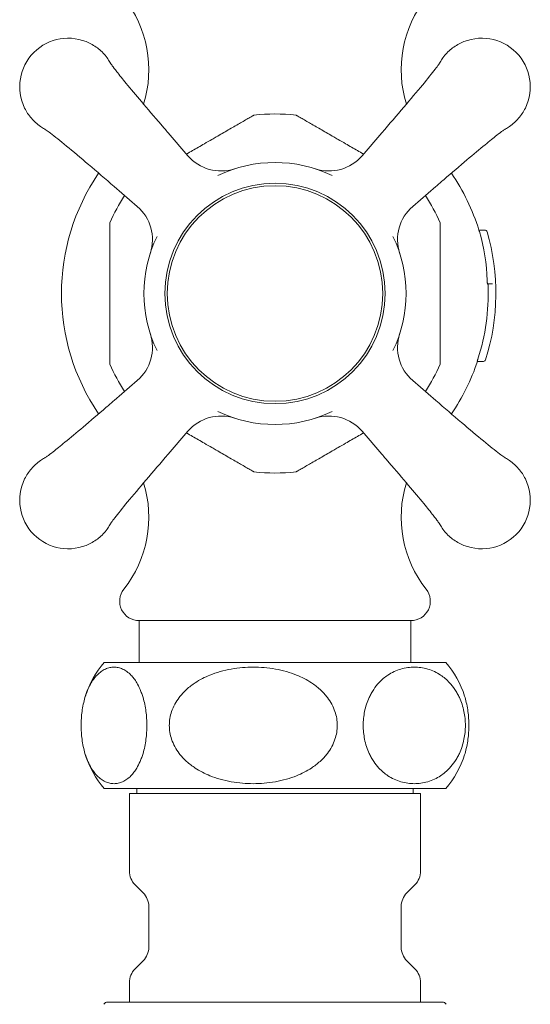
# Model space of a CAD drawing. Extents: x 495 to 1545, y -213 to 658.
# Drawn here: x 1178 to 1231, y 135 to 236 of the extents above; entities that cross this region are included whole.
import ezdxf

# ---------------------------------------------------------------- set-up
doc = ezdxf.new("R2010")
doc.units = 0
doc.layers.add('_COMPONENT', color=30, linetype='CONTINUOUS', lineweight=15)
doc.layers.add('_DETAIL', color=7, linetype='CONTINUOUS', lineweight=5)

msp = doc.modelspace()

# ---------------------------------------------------------------- linework, layer by layer
at = {"layer": '_COMPONENT'}
for p, q in [((1195.488143817456, 222.1851719276689), (1193.439931060607, 224.5639184620288)), ((1213.418210657925, 222.1851719276688), (1215.466423414774, 224.5639184620287)), ((1190.26800548286, 216.9650335930725), (1187.8892589485, 219.0132463499216)), ((1218.638348992522, 216.9650335930723), (1221.017095526882, 219.0132463499215)), ((1225.459237317609, 214.537999860728), (1226.056673712222, 214.537999860728)), ((1226.349084044209, 209.0000001728377), (1226.838847539912, 209.0000001728377)), ((1226.868294904123, 209.0000001728377), (1226.838847539912, 209.0000001728377)), ((1225.28584389369, 201.0000001728377), (1225.893501395688, 201.0000001728377)), ((1225.916809269572, 201.0000001728376), (1225.893501395688, 201.0000001728376)), ((1190.268005482859, 199.0349667526032), (1187.889258948499, 196.986753995754)), ((1218.638348992522, 199.034966752603), (1221.017095526882, 196.9867539957539)), ((1195.488143817456, 193.8148284180066), (1193.439931060607, 191.4360818836468)), ((1213.418210657925, 193.8148284180065), (1215.466423414774, 191.4360818836467)), ((1218.45317723769, 174.2963088913874), (1190.45317723769, 174.2963088913876)), ((1190.45317723769, 170.0000001728378), (1190.45317723769, 174.2963088913876)), ((1218.45317723769, 170.0000001728377), (1218.45317723769, 174.2963088913875)), ((1186.853835160905, 170.0000001728377), (1222.052519314476, 170.0000001728375)), ((1186.853835160905, 157.0000001728377), (1222.052519314475, 157.0000001728376)), ((1189.45317723769, 156.5000001728377), (1219.45317723769, 156.5000001728376)), ((1189.45317723769, 156.5000001728377), (1189.45317723769, 148.4984272975838)), ((1190.20317723769, 156.5000001728377), (1190.20317723769, 157.0000001728377)), ((1218.70317723769, 156.5000001728376), (1218.70317723769, 157.0000001728376)), ((1219.45317723769, 156.5000001728376), (1219.45317723769, 148.4984272975837)), ((1190.867390800063, 146.2557866104645), (1190.038963675317, 147.0842137352107)), ((1218.038963675317, 146.2557866104644), (1218.867390800064, 147.0842137352106)), ((1191.45317723769, 144.8415730480914), (1191.45317723769, 140.6584272975837)), ((1217.45317723769, 144.8415730480913), (1217.45317723769, 140.6584272975836)), ((1190.867390800063, 139.2442137352106), (1190.038963675317, 138.4157866104644)), ((1218.038963675317, 139.2442137352105), (1218.867390800064, 138.4157866104644)), ((1189.45317723769, 137.0015730480912), (1189.45317723769, 135.0000001728374)), ((1219.45317723769, 137.0015730480912), (1219.45317723769, 135.0000001728374)), ((1187.231123900408, 135.0000001728375), (1221.675230574973, 135.0000001728374))]:
    msp.add_line(p, q, dxfattribs=at)
for centre, radius, start, end in [((1179.453177237691, 231.0434374164438), 12.00000000000002, 342.8433657417956, 38.21321070174045), ((1229.453177237691, 231.0434374164436), 12.00000000000002, 141.7867892982595, 197.156606587134), ((1183.151455283739, 229.3017221267895), 4.999999999999912, 63.86381866748069, 206.1361813325275), ((1225.754899191642, 229.3017221267893), 4.999999999999913, 333.8638186674722, 116.1361813325193), ((1204.45317723769, 208.0000001728378), 18.50000000000001, 83.23145650500365, 96.76854349499632), ((1198.898211392094, 225.1214006545227), 4.499999999999906, 220.7300000000034, 287.9754352260952), ((1210.008143083287, 225.1214006545226), 4.499999999999904, 252.0245647739047, 319.2699999999961), ((1204.453177237691, 208.0000001728378), 13.49999999999971, 64.19169184148451, 115.8083081584011), ((1204.45317723769, 208.0000001728378), 22.00000000000004, 145.6994787656661, 214.3005289378899), ((1204.45317723769, 208.0000001728378), 22.00000000000004, 17.28841411102302, 34.30052893788992), ((1204.45317723769, 208.0000001728378), 18.50000000000001, 146.9180470214213, 156.7685434949928), ((1204.45317723769, 208.0000001728378), 18.5, 23.23145650500571, 33.08195297857787), ((1187.331776756006, 213.5549660184344), 4.499999999999905, 342.0245647739091, 49.26999999999679), ((1221.574577719376, 213.5549660184342), 4.499999999999906, 130.7300000000032, 197.9754352260893), ((1226.056673712222, 214.287999860728), 0.2500000000000006, 16.22837546877858, 90), ((1204.45317723769, 208.0000001728378), 22.75000000000005, 342.5423968762768, 16.22837546877703), ((1204.453177237691, 208.0000001728378), 13.49999999999973, 154.1916918416082, 205.8083081585138), ((1204.453177237691, 208.0000001728378), 13.49999999999971, 334.1916918414854, 25.80830815840391), ((1204.45317723769, 208.0000001728378), 21.96445992962275, 342.1025277410336, 1.956806117168951), ((1187.331776756006, 202.4450343272412), 4.499999999999906, 310.7300000000033, 17.9754352260893), ((1221.574577719375, 202.445034327241), 4.499999999999905, 162.0245647739096, 229.2699999999968), ((1204.45317723769, 208.0000001728378), 22.00000000000005, 325.699478765665, 341.4469954649805), ((1225.916809269572, 201.2500001728377), 0.2500000000000004, 270, 342.5423968762753), ((1204.45317723769, 208.0000001728378), 18.5, 203.2314565050057, 213.0819529785778), ((1204.45317723769, 208.0000001728378), 18.50000000000001, 326.9180470214213, 336.7685434949927), ((1204.453177237691, 208.0000001728378), 13.49999999999971, 244.1916918416134, 295.8083081585155), ((1198.898211392094, 190.8785996911528), 4.499999999999904, 72.0245647739047, 139.2699999999961), ((1210.008143083287, 190.8785996911528), 4.499999999999906, 40.73000000000341, 107.9754352260952), ((1183.151455283739, 186.6982782188862), 4.999999999999912, 153.8638186674725, 296.1361813325193), ((1204.45317723769, 208.0000001728378), 18.5, 263.2314565050036, 276.7685434949963), ((1225.754899191642, 186.698278218886), 4.999999999999913, 243.8638186674807, 26.13618133252753), ((1179.45317723769, 184.956562929232), 12.00000000000002, 321.7867892982595, 17.15660658713277), ((1229.45317723769, 184.9565629292318), 12.00000000000002, 162.8433657417956, 218.2132107017405), ((1190.45317723769, 176.2963088913876), 2.000000000000004, 141.7867892982595, 270), ((1218.45317723769, 176.2963088913875), 2.000000000000003, 270, 38.21321070174136), ((1194.45317723769, 163.5000001728376), 9.999999999999996, 139.4583981264939, 162.459140341165), ((1214.45317723769, 163.5000001728376), 9.999999999999984, 17.54085965883351, 40.54160187350613), ((1194.45317723769, 163.5000001728376), 9.999999999999984, 197.5408596588335, 220.5416018735061), ((1214.45317723769, 163.5000001728376), 9.999999999999996, 319.4583981264939, 342.459140341165), ((1191.45317723769, 148.4984272975838), 2.000000000000026, 180, 225.0000000000044), ((1217.45317723769, 148.4984272975837), 2.00000000000002, 314.999999999995, 0), ((1189.45317723769, 144.8415730480914), 2.000000000000026, 0, 45.00000000000436), ((1219.45317723769, 144.8415730480913), 2.00000000000002, 134.9999999999951, 180), ((1189.45317723769, 140.6584272975837), 2.00000000000002, 314.9999999999956, 0), ((1219.45317723769, 140.6584272975836), 2.000000000000026, 180, 225.0000000000044), ((1191.45317723769, 137.0015730480913), 2.00000000000002, 134.9999999999951, 180), ((1217.45317723769, 137.0015730480912), 2.000000000000026, 0, 45.00000000000436), ((1187.231123900408, 134.5000001728375), 0.5000000000000004, 90, 147.5202565591539), ((1221.675230574973, 134.5000001728374), 0.5000000000000007, 32.47974344084609, 90)]:
    msp.add_arc(centre, radius, start, end, dxfattribs=at)
msp.add_ellipse((1204.453177237691, 208.863013871468), major_axis=(-21.86227124773595, 6.627593790199452e-12), ratio=0.9363291775691223, start_param=3.164787728554578, end_param=3.414264834594507, dxfattribs=at)
for points, knots in [([(1187.509473708109, 231.7219032747772), (1187.427255574969, 231.8734536755403), (1187.336738892863, 232.0212623918632), (1187.119255602983, 232.3373863717336), (1186.988652882143, 232.5032359633808), (1186.708461438224, 232.8156350268569), (1186.559324577535, 232.9619108397512), (1186.241760152559, 233.2358826736833), (1186.073704985717, 233.3630569831564), (1185.723299364781, 233.5944820631042), (1185.54097297712, 233.6987196705418), (1185.353986141688, 233.7904700390453)], [30.09262087089643, 30.09262087089643, 30.09262087089643, 30.09262087089643, 30.59881451668267, 30.59881451668267, 31.21405198154235, 31.21405198154235, 31.82928944640204, 31.82928944640204, 32.44452691126173, 32.44452691126173, 33.05976437612143, 33.05976437612143, 33.05976437612143, 33.05976437612143]), ([(1223.552368333693, 233.790470039045), (1223.365829912627, 233.6989396977067), (1223.185358971702, 233.5958362122388), (1222.835782620924, 233.3652911061956), (1222.667423301182, 233.2381725400872), (1222.34820799962, 232.9630761137238), (1222.197373885455, 232.815116050028), (1221.916970385792, 232.5023605865533), (1221.787641002749, 232.3380731735986), (1221.57048142026, 232.0226036840724), (1221.479694564289, 231.87453190785), (1221.397005688349, 231.7221334459441)], [14.1429352021843, 14.1429352021843, 14.1429352021843, 14.1429352021843, 14.75841643549134, 14.75841643549134, 15.37389766879839, 15.37389766879839, 15.98937890210544, 15.98937890210544, 16.60486013541248, 16.60486013541248, 17.11161500595015, 17.11161500595015, 17.11161500595015, 17.11161500595015]), ([(1187.494377597617, 231.7454507660761), (1187.494377597619, 231.7454507660719), (1187.502534501471, 231.7323320364281), (1187.547677033863, 231.6639939557874), (1187.606072115521, 231.5790778121852), (1187.799985444263, 231.3111780655813), (1187.96102473721, 231.0975618756322), (1188.42063851083, 230.5080637063826), (1188.753767193183, 230.0941691866817), (1189.589628979234, 229.0775115284592), (1190.124013193134, 228.4405866643737), (1191.325038482738, 227.0248933793242), (1192.014426025173, 226.2208410361968), (1192.952378397264, 225.1302084885018), (1193.19613690257, 224.8470553122359), (1193.439931060607, 224.5639184620288)], [0.08782022225125698, 0.08782022225125698, 0.08782022225125698, 0.08782022225125698, 0.1427955076700699, 0.1427955076700699, 0.2553997313707704, 0.2553997313707704, 0.4233223769632771, 0.4233223769632771, 0.6587385830451159, 0.6587385830451159, 0.9495915224726021, 0.9495915224726021, 1.272663829277353, 1.272663829277353, 1.384793459084896, 1.384793459084896, 1.384793459084896, 1.384793459084896]), ([(1215.466423414774, 224.5639184620287), (1216.236583933795, 225.4583649297575), (1217.013602043503, 226.3614122600632), (1218.425433701661, 228.0172895984217), (1219.082845258213, 228.7962801586081), (1220.175274848756, 230.1193772818074), (1220.636745131231, 230.6950513293891), (1221.097105320131, 231.2991768968043), (1221.211531335441, 231.4548546228675), (1221.351171651774, 231.6524911379447), (1221.392226943355, 231.7144343578164), (1221.410085233394, 231.7423872174234), (1221.411976877764, 231.7454507660754), (1221.411976877764, 231.7454507660758)], [0, 0, 0, 0, 0.3542242955508598, 0.3542242955508598, 0.696854788327337, 0.696854788327337, 1.023522393548419, 1.023522393548419, 1.163847622548462, 1.163847622548462, 1.268565735952391, 1.268565735952391, 1.295066547435572, 1.295066547435572, 1.295066547435572, 1.295066547435572]), ([(1178.662707371483, 227.0991912688403), (1178.754237712822, 226.9126528477743), (1178.85734119829, 226.7321819068493), (1179.087886304333, 226.3826055560707), (1179.215004870441, 226.2142462363295), (1179.490101296804, 225.8950309347673), (1179.6380613605, 225.7441968206026), (1179.950816823975, 225.4637933209397), (1180.11510423693, 225.3344639378957), (1180.430573726456, 225.1173043554073), (1180.578645502678, 225.0265174994365), (1180.731043964584, 224.9438286234964)], [14.1429352021843, 14.1429352021843, 14.1429352021843, 14.1429352021843, 14.75841643549133, 14.75841643549133, 15.37389766879836, 15.37389766879836, 15.9893789021054, 15.9893789021054, 16.60486013541243, 16.60486013541243, 17.11161500594975, 17.11161500594975, 17.11161500594975, 17.11161500594975]), ([(1197.960943690859, 223.8816165393799), (1198.107157614678, 223.9660331876565), (1198.253516374211, 224.0505334568708), (1198.816440150911, 224.3755376508816), (1199.230576977841, 224.6146396593913), (1200.031592299727, 225.0771060711068), (1200.418552932275, 225.3005178964746), (1200.944375508565, 225.6041017024417), (1201.121763842316, 225.7065169046838), (1201.4611536922, 225.9024637258741), (1201.622956870876, 225.9958808346388), (1201.836077360833, 226.1189260068854), (1201.916006295745, 226.1650729989725), (1202.057799171003, 226.2469371536722), (1202.119407792561, 226.282506907913), (1202.196787047013, 226.3271818413003), (1202.225477683265, 226.3437463878637), (1202.263549288258, 226.3657270392553), (1202.272789567573, 226.3710619170049), (1202.272789567573, 226.3710619170049)], [2.195857930020243, 2.195857930020243, 2.195857930020243, 2.195857930020243, 2.662137604216143, 2.662137604216143, 3.993206406324215, 3.993206406324215, 5.324275208432287, 5.324275208432287, 5.929138005482737, 5.929138005482737, 6.534000802533187, 6.534000802533187, 6.876183017887998, 6.876183017887998, 7.218365233242808, 7.218365233242808, 7.460533072670691, 7.460533072670691, 7.702700912098571, 7.702700912098571, 7.702700912098575, 7.702700912098575]), ([(1206.633564907808, 226.3710619170049), (1206.633564907808, 226.3710619170049), (1206.642805187123, 226.3657270392553), (1206.680876792116, 226.3437463878637), (1206.709567428369, 226.3271818413002), (1206.78694668282, 226.282506907913), (1206.848555304378, 226.2469371536722), (1206.990348179636, 226.1650729989725), (1207.070277114548, 226.1189260068854), (1207.283397604505, 225.9958808346388), (1207.445200783182, 225.9024637258741), (1207.784590633065, 225.7065169046838), (1207.961978966816, 225.6041017024415), (1208.487801543106, 225.3005178964745), (1208.874762175654, 225.0771060711068), (1209.67577749754, 224.6146396593912), (1210.089914324471, 224.3755376508815), (1210.65283810117, 224.0505334568708), (1210.799196860703, 223.9660331876564), (1210.945410784522, 223.8816165393798)], [23.10810273629568, 23.10810273629568, 23.10810273629568, 23.10810273629568, 23.35027057572356, 23.35027057572356, 23.59243841515145, 23.59243841515145, 23.93462063050626, 23.93462063050626, 24.27680284586107, 24.27680284586107, 24.88166564291152, 24.88166564291152, 25.48652843996197, 25.48652843996197, 26.81759724207004, 26.81759724207004, 28.14866604417811, 28.14866604417811, 28.61494571837405, 28.61494571837405, 28.61494571837405, 28.61494571837405]), ([(1228.17508033963, 224.9437037024194), (1228.326630740393, 225.0259218355596), (1228.474439456716, 225.1164385176648), (1228.790563436586, 225.3339218075456), (1228.956413028234, 225.4645245283853), (1229.26881209171, 225.7447159723048), (1229.415087904604, 225.893852832993), (1229.689059738536, 226.2114172579691), (1229.816234048009, 226.3794724248119), (1230.047659127957, 226.7298780457476), (1230.151896735395, 226.9122044334082), (1230.243647103898, 227.0991912688401)], [30.09262087089641, 30.09262087089641, 30.09262087089641, 30.09262087089641, 30.59881451668267, 30.59881451668267, 31.21405198154237, 31.21405198154237, 31.82928944640206, 31.82928944640206, 32.44452691126176, 32.44452691126176, 33.05976437612146, 33.05976437612146, 33.05976437612146, 33.05976437612146]), ([(1187.8892589485, 219.0132463499216), (1186.994812480771, 219.7834068689421), (1186.091765150465, 220.5604249786502), (1184.435887812107, 221.972256636808), (1183.65689725192, 222.6296681933596), (1182.333800128721, 223.7220977839033), (1181.758126081139, 224.1835680663779), (1181.154000513724, 224.643928255278), (1180.998322787661, 224.7583542705884), (1180.800686272584, 224.8979945869209), (1180.738743052712, 224.9390498785019), (1180.710790193105, 224.9569081685414), (1180.707726644453, 224.9587998129114), (1180.707726644453, 224.9587998129116)], [0, 0, 0, 0, 0.3542242955508533, 0.3542242955508533, 0.6968547883273369, 0.6968547883273369, 1.023522393548412, 1.023522393548412, 1.163847622548462, 1.163847622548462, 1.268565735952393, 1.268565735952393, 1.295066547435573, 1.295066547435573, 1.295066547435573, 1.295066547435573]), ([(1228.198627830929, 224.9587998129114), (1228.198627830925, 224.9587998129088), (1228.185509101281, 224.9506429090567), (1228.11717102064, 224.9055003766657), (1228.032254877038, 224.8471052950077), (1227.764355130434, 224.6531919662652), (1227.550738940485, 224.4921526733188), (1226.961240771235, 224.0325388996985), (1226.547346251534, 223.6994102173456), (1225.530688593312, 222.8635484312945), (1224.893763729226, 222.3291642173937), (1223.478070444177, 221.1281389277902), (1222.674018101049, 220.4387513853546), (1221.583385553354, 219.5007990132642), (1221.300232377089, 219.2570405079586), (1221.017095526882, 219.0132463499215)], [0.08782022225125966, 0.08782022225125966, 0.08782022225125966, 0.08782022225125966, 0.1427955076700702, 0.1427955076700702, 0.2553997313707914, 0.2553997313707914, 0.4233223769633009, 0.4233223769633009, 0.6587385830451343, 0.6587385830451343, 0.9495915224726448, 0.9495915224726448, 1.272663829277405, 1.272663829277405, 1.384793459084896, 1.384793459084896, 1.384793459084896, 1.384793459084896]), ([(1195.333565275587, 222.3646989040597), (1195.544259332984, 222.4863431748146), (1195.751240100463, 222.6058435766355), (1196.347563594354, 222.9501311063576), (1196.76118771604, 223.1889371043565), (1197.440367598323, 223.5810617922205), (1197.700025233572, 223.730975197829), (1197.960943690859, 223.8816165393799)], [32.05337923023926, 32.05337923023926, 32.05337923023926, 32.05337923023926, 32.75290999346588, 32.75290999346588, 34.11910440857143, 34.11910440857143, 34.94675780417893, 34.94675780417893, 34.94675780417893, 34.94675780417893]), ([(1210.945410784522, 223.8816165393798), (1211.206329241809, 223.7309751978289), (1211.465986877059, 223.5810617922203), (1212.145166759341, 223.1889371043564), (1212.558790881027, 222.9501311063575), (1213.155114374918, 222.6058435766354), (1213.362095142397, 222.4863431748145), (1213.572789199794, 222.3646989040595)], [30.55906218275286, 30.55906218275286, 30.55906218275286, 30.55906218275286, 31.38671557836031, 31.38671557836031, 32.75290999346586, 32.75290999346586, 33.4524407566925, 33.4524407566925, 33.4524407566925, 33.4524407566925]), ([(1187.45317723769, 210.318369177251), (1187.45317723769, 210.4872024738042), (1187.45317723769, 210.6562030122329), (1187.45317723769, 211.3062114002544), (1187.453177237691, 211.7844154172739), (1187.453177237691, 212.709348240705), (1187.453177237691, 213.1561718914405), (1187.453177237691, 213.7633395033745), (1187.453177237691, 213.9681699078589), (1187.453177237691, 214.3600635502395), (1187.453177237691, 214.546897767769), (1187.453177237691, 214.7929881122622), (1187.453177237691, 214.8852820964364), (1187.453177237691, 215.0490104058358), (1187.453177237691, 215.1201499143173), (1187.453177237691, 215.2094997810918), (1187.453177237691, 215.2426288742188), (1187.453177237691, 215.286590177002), (1187.453177237691, 215.2972599325011), (1187.453177237691, 215.2972599325011)], [2.195857930020166, 2.195857930020166, 2.195857930020166, 2.195857930020166, 2.662137604216136, 2.662137604216136, 3.993206406324203, 3.993206406324203, 5.324275208432272, 5.324275208432272, 5.929138005482718, 5.929138005482718, 6.534000802533166, 6.534000802533166, 6.876183017887977, 6.876183017887977, 7.218365233242787, 7.218365233242787, 7.460533072670668, 7.460533072670668, 7.702700912098547, 7.702700912098547, 7.70270091209855, 7.70270091209855]), ([(1221.45317723769, 215.297259932501), (1221.45317723769, 215.297259932501), (1221.45317723769, 215.2865901770019), (1221.45317723769, 215.2426288742187), (1221.45317723769, 215.2094997810918), (1221.45317723769, 215.1201499143173), (1221.45317723769, 215.0490104058357), (1221.45317723769, 214.8852820964363), (1221.45317723769, 214.792988112262), (1221.45317723769, 214.5468977677689), (1221.45317723769, 214.3600635502394), (1221.45317723769, 213.9681699078587), (1221.45317723769, 213.7633395033744), (1221.45317723769, 213.1561718914404), (1221.45317723769, 212.7093482407049), (1221.45317723769, 211.7844154172737), (1221.45317723769, 211.3062114002544), (1221.45317723769, 210.6562030122328), (1221.45317723769, 210.4872024738041), (1221.45317723769, 210.318369177251)], [23.10810273629583, 23.10810273629583, 23.10810273629583, 23.10810273629583, 23.35027057572371, 23.35027057572371, 23.59243841515159, 23.59243841515159, 23.93462063050641, 23.93462063050641, 24.27680284586123, 24.27680284586123, 24.88166564291167, 24.88166564291167, 25.48652843996212, 25.48652843996212, 26.8175972420702, 26.8175972420702, 28.14866604417828, 28.14866604417828, 28.61494571837414, 28.61494571837414, 28.61494571837414, 28.61494571837414]), ([(1225.507740350696, 214.375780721125), (1225.506898595052, 214.3785992322928), (1225.506061824165, 214.3814008834954), (1225.495952392547, 214.4152469884714), (1225.487441052657, 214.4437211702566), (1225.474275093438, 214.4877490897654), (1225.468630098099, 214.5066158970174), (1225.461109708119, 214.5317456888463), (1225.459237317609, 214.537999860728), (1225.459237317609, 214.537999860728)], [-0.2952699067999068, -0.2952699067999068, -0.2952699067999068, -0.2952699067999068, -0.2864484853473057, -0.2864484853473057, -0.1879391107691446, -0.1879391107691446, -0.0939695553845723, -0.0939695553845723, 0, 0, 0, 4.868216940678849e-12]), ([(1187.45317723769, 205.6816311684247), (1187.45317723769, 205.9829138515265), (1187.45317723769, 206.2827406627437), (1187.45317723769, 207.0669900384715), (1187.45317723769, 207.5446020344694), (1187.45317723769, 208.4553983112064), (1187.45317723769, 208.9330103072042), (1187.45317723769, 209.7172596829321), (1187.45317723769, 210.0170864941492), (1187.45317723769, 210.318369177251)], [30.55906218275289, 30.55906218275289, 30.55906218275289, 30.55906218275289, 31.38671557836031, 31.38671557836031, 32.75290999346586, 32.75290999346586, 34.11910440857142, 34.11910440857142, 34.94675780417884, 34.94675780417884, 34.94675780417884, 34.94675780417884]), ([(1221.45317723769, 210.318369177251), (1221.45317723769, 210.0170864941492), (1221.45317723769, 209.717259682932), (1221.45317723769, 208.933010307204), (1221.45317723769, 208.4553983112063), (1221.45317723769, 207.5446020344692), (1221.45317723769, 207.0669900384714), (1221.45317723769, 206.2827406627435), (1221.45317723769, 205.9829138515263), (1221.45317723769, 205.6816311684244)], [30.55906218275281, 30.55906218275281, 30.55906218275281, 30.55906218275281, 31.38671557836035, 31.38671557836035, 32.75290999346591, 32.75290999346591, 34.11910440857146, 34.11910440857146, 34.94675780417901, 34.94675780417901, 34.94675780417901, 34.94675780417901]), ([(1226.349084044209, 209.0000001728377), (1226.347773829021, 209.0000001728377), (1226.346402889406, 209.0014008607234), (1226.342035487832, 209.0095630642535), (1226.338592072858, 209.0217053038789), (1226.331685033888, 209.057807842573), (1226.328221408294, 209.0817681021852), (1226.325198639814, 209.107601463397), (1226.322185342453, 209.1333538819788), (1226.319207343373, 209.1644128506053), (1226.314260777694, 209.2295661881196), (1226.3122923771, 209.2636608869135), (1226.310412528821, 209.308942776153), (1226.309921344861, 209.3235066900689), (1226.309567672394, 209.3377810332348)], [-0.2331618224485661, -0.2331618224485661, -0.2331618224485661, -0.2331618224485661, -0.1894518704723438, -0.1894518704723438, -0.09472593523617201, -0.09472593523617201, 0, 0, 0, 0.09442913427888147, 0.09442913427888147, 0.1888582685577629, 0.1888582685577629, 0.23260532644122, 0.23260532644122, 0.23260532644122, 0.23260532644122]), ([(1226.404828656206, 208.7500001728377), (1226.403755522026, 208.7814095960974), (1226.402182673183, 208.8148843804184), (1226.398334357763, 208.8764771886159), (1226.396057990658, 208.9045889750826), (1226.393782631411, 208.9267768681343), (1226.391504953735, 208.9489873690713), (1226.388923779544, 208.9682325586325), (1226.383839554516, 208.9937307047584), (1226.381336387991, 209.0000001728377), (1226.379189186971, 209.0000001728377)], [-0.1886505195190636, -0.1886505195190636, -0.1886505195190636, -0.1886505195190636, -0.09438242475532466, -0.09438242475532466, 0, 0, 0, 0.09447859373464204, 0.09447859373464204, 0.1888425158709735, 0.1888425158709735, 0.1888425158709735, 0.1888425158709735]), ([(1187.45317723769, 200.7027404131746), (1187.45317723769, 200.7027404131746), (1187.45317723769, 200.7134101686737), (1187.45317723769, 200.757371471457), (1187.45317723769, 200.7905005645839), (1187.45317723769, 200.8798504313584), (1187.45317723769, 200.9509899398399), (1187.45317723769, 201.1147182492394), (1187.45317723769, 201.2070122334136), (1187.45317723769, 201.4531025779067), (1187.45317723769, 201.6399367954363), (1187.45317723769, 202.0318304378169), (1187.45317723769, 202.2366608423012), (1187.45317723769, 202.8438284542353), (1187.45317723769, 203.2906521049708), (1187.45317723769, 204.2155849284019), (1187.45317723769, 204.6937889454213), (1187.45317723769, 205.3437973334428), (1187.45317723769, 205.5127978718716), (1187.45317723769, 205.6816311684247)], [23.10810273629566, 23.10810273629566, 23.10810273629566, 23.10810273629566, 23.35027057572353, 23.35027057572353, 23.59243841515142, 23.59243841515142, 23.93462063050623, 23.93462063050623, 24.27680284586104, 24.27680284586104, 24.88166564291149, 24.88166564291149, 25.48652843996193, 25.48652843996193, 26.81759724207, 26.81759724207, 28.14866604417807, 28.14866604417807, 28.61494571837404, 28.61494571837404, 28.61494571837404, 28.61494571837404]), ([(1221.45317723769, 205.6816311684244), (1221.45317723769, 205.5127978718713), (1221.45317723769, 205.3437973334426), (1221.45317723769, 204.6937889454211), (1221.45317723769, 204.2155849284017), (1221.45317723769, 203.2906521049706), (1221.45317723769, 202.8438284542351), (1221.45317723769, 202.236660842301), (1221.45317723769, 202.0318304378167), (1221.45317723769, 201.639936795436), (1221.45317723769, 201.4531025779066), (1221.45317723769, 201.2070122334134), (1221.45317723769, 201.1147182492392), (1221.45317723769, 200.9509899398398), (1221.45317723769, 200.8798504313582), (1221.45317723769, 200.7905005645837), (1221.45317723769, 200.7573714714568), (1221.45317723769, 200.7134101686735), (1221.45317723769, 200.7027404131745), (1221.45317723769, 200.7027404131745)], [2.19585793002029, 2.19585793002029, 2.19585793002029, 2.19585793002029, 2.662137604216155, 2.662137604216155, 3.993206406324233, 3.993206406324233, 5.324275208432311, 5.324275208432311, 5.929138005482761, 5.929138005482761, 6.53400080253321, 6.53400080253321, 6.876183017888028, 6.876183017888028, 7.218365233242846, 7.218365233242846, 7.460533072670728, 7.460533072670728, 7.702700912098611, 7.702700912098611, 7.702700912098612, 7.702700912098612]), ([(1225.28584389369, 201.0000001728377), (1225.285832291132, 201.0000001728377), (1225.285820807211, 201.0000005233877), (1225.284328719656, 201.0000924439627), (1225.284798485324, 201.0065067376748), (1225.290159866996, 201.0321457060691), (1225.295048565641, 201.0513628580023), (1225.30107788075, 201.073223477541), (1225.307281458851, 201.0957159262141), (1225.315509396522, 201.1239791922287), (1225.334143798342, 201.18534909023), (1225.34454809428, 201.218452078841), (1225.354579984502, 201.2495287737002), (1225.354656067222, 201.2497644139902), (1225.354732203769, 201.2500001728377)], [-0.1897134935935005, -0.1897134935935005, -0.1897134935935005, -0.1897134935935005, -0.1889881914336706, -0.1889881914336706, -0.09449409571683542, -0.09449409571683542, 0, 0, 0, 0.09722522246226742, 0.09722522246226742, 0.1944504449245348, 0.1944504449245348, 0.195192908775958, 0.195192908775958, 0.195192908775958, 0.195192908775958]), ([(1180.707726644452, 191.041200532764), (1180.707726644456, 191.0412005327667), (1180.7208453741, 191.0493574366187), (1180.789183454741, 191.0944999690097), (1180.874099598343, 191.1528950506678), (1181.141999344947, 191.3468083794103), (1181.355615534896, 191.5078476723567), (1181.945113704146, 191.9674614459769), (1182.359008223847, 192.3005901283298), (1183.375665882069, 193.1364519143809), (1184.012590746155, 193.6708361282817), (1185.428284031204, 194.8718614178852), (1186.232336374332, 195.5612489603208), (1187.322968922027, 196.4992013324112), (1187.606122098293, 196.7429598377169), (1187.889258948499, 196.986753995754)], [0.0878202222512646, 0.0878202222512646, 0.0878202222512646, 0.0878202222512646, 0.1427955076700556, 0.1427955076700556, 0.255399731370798, 0.255399731370798, 0.4233223769632856, 0.4233223769632856, 0.6587385830451349, 0.6587385830451349, 0.949591522472642, 0.949591522472642, 1.272663829277396, 1.272663829277396, 1.384793459084896, 1.384793459084896, 1.384793459084896, 1.384793459084896]), ([(1221.017095526881, 196.9867539957539), (1221.91154199461, 196.2165934767335), (1222.814589324916, 195.4395753670256), (1224.470466663274, 194.0277437088678), (1225.24945722346, 193.3703321523162), (1226.57255434666, 192.2779025617724), (1227.148228394241, 191.8164322792977), (1227.752353961657, 191.3560720903976), (1227.90803168772, 191.2416460750872), (1228.105668202797, 191.1020057587546), (1228.167611422669, 191.0609504671737), (1228.195564282276, 191.0430921771341), (1228.198627830928, 191.0412005327642), (1228.198627830929, 191.0412005327639)], [0, 0, 0, 0, 0.3542242955507912, 0.3542242955507912, 0.6968547883272838, 0.6968547883272838, 1.023522393548359, 1.023522393548359, 1.16384762254841, 1.16384762254841, 1.268565735952364, 1.268565735952364, 1.295066547435572, 1.295066547435572, 1.295066547435572, 1.295066547435572]), ([(1197.960943690859, 192.1183838062958), (1197.700025233572, 192.2690251478467), (1197.440367598322, 192.4189385534552), (1196.76118771604, 192.8110632413192), (1196.347563594354, 193.0498692393181), (1195.751240100463, 193.3941567690401), (1195.544259332984, 193.5136571708611), (1195.333565275587, 193.635301441616)], [30.55906218275287, 30.55906218275287, 30.55906218275287, 30.55906218275287, 31.38671557836031, 31.38671557836031, 32.75290999346586, 32.75290999346586, 33.4524407566924, 33.4524407566924, 33.4524407566924, 33.4524407566924]), ([(1213.572789199794, 193.635301441616), (1213.362095142397, 193.513657170861), (1213.155114374918, 193.3941567690401), (1212.558790881027, 193.0498692393181), (1212.145166759341, 192.8110632413192), (1211.465986877058, 192.4189385534552), (1211.206329241809, 192.2690251478466), (1210.945410784522, 192.1183838062957)], [32.0533792302393, 32.0533792302393, 32.0533792302393, 32.0533792302393, 32.75290999346592, 32.75290999346592, 34.11910440857147, 34.11910440857147, 34.94675780417902, 34.94675780417902, 34.94675780417902, 34.94675780417902]), ([(1202.272789567573, 189.6289384286708), (1202.272789567573, 189.6289384286708), (1202.263549288258, 189.6342733064203), (1202.225477683265, 189.6562539578119), (1202.196787047012, 189.6728185043754), (1202.119407792561, 189.7174934377626), (1202.057799171003, 189.7530631920034), (1201.916006295744, 189.8349273467031), (1201.836077360833, 189.8810743387903), (1201.622956870876, 190.0041195110368), (1201.461153692199, 190.0975366198015), (1201.121763842316, 190.2934834409919), (1200.944375508565, 190.395898643234), (1200.418552932275, 190.6994824492011), (1200.031592299727, 190.9228942745688), (1199.230576977841, 191.3853606862844), (1198.81644015091, 191.6244626947941), (1198.253516374211, 191.9494668888049), (1198.107157614678, 192.0339671580192), (1197.960943690859, 192.1183838062958)], [23.10810273629568, 23.10810273629568, 23.10810273629569, 23.10810273629569, 23.35027057572356, 23.35027057572356, 23.59243841515145, 23.59243841515145, 23.93462063050626, 23.93462063050626, 24.27680284586107, 24.27680284586107, 24.88166564291152, 24.88166564291152, 25.48652843996197, 25.48652843996197, 26.81759724207004, 26.81759724207004, 28.14866604417811, 28.14866604417811, 28.61494571837406, 28.61494571837406, 28.61494571837406, 28.61494571837406]), ([(1210.945410784522, 192.1183838062957), (1210.799196860703, 192.0339671580192), (1210.65283810117, 191.9494668888048), (1210.08991432447, 191.624462694794), (1209.67577749754, 191.3853606862843), (1208.874762175654, 190.9228942745688), (1208.487801543106, 190.699482449201), (1207.961978966816, 190.395898643234), (1207.784590633065, 190.2934834409918), (1207.445200783181, 190.0975366198015), (1207.283397604505, 190.0041195110368), (1207.070277114548, 189.8810743387902), (1206.990348179636, 189.8349273467031), (1206.848555304378, 189.7530631920034), (1206.78694668282, 189.7174934377626), (1206.709567428368, 189.6728185043754), (1206.680876792116, 189.6562539578119), (1206.642805187123, 189.6342733064203), (1206.633564907808, 189.6289384286707), (1206.633564907808, 189.6289384286707)], [2.195857930020292, 2.195857930020292, 2.195857930020292, 2.195857930020292, 2.662137604216162, 2.662137604216162, 3.993206406324243, 3.993206406324243, 5.324275208432324, 5.324275208432324, 5.929138005482772, 5.929138005482772, 6.53400080253322, 6.53400080253322, 6.876183017888037, 6.876183017888037, 7.218365233242853, 7.218365233242853, 7.460533072670736, 7.460533072670736, 7.702700912098619, 7.702700912098619, 7.702700912098623, 7.702700912098623]), ([(1180.731274135751, 191.056296643256), (1180.579723734988, 190.9740785101158), (1180.431915018665, 190.8835618280106), (1180.115791038795, 190.6660785381299), (1179.949941447147, 190.5354758172903), (1179.637542383671, 190.2552843733707), (1179.491266570777, 190.1061475126825), (1179.217294736845, 189.7885830877064), (1179.090120427372, 189.6205279208637), (1178.858695347424, 189.2701222999279), (1178.754457739986, 189.0877959122672), (1178.662707371483, 188.9008090768355)], [30.09262087089663, 30.09262087089663, 30.09262087089663, 30.09262087089663, 30.59881451668262, 30.59881451668262, 31.2140519815423, 31.2140519815423, 31.82928944640199, 31.82928944640199, 32.44452691126168, 32.44452691126168, 33.05976437612138, 33.05976437612138, 33.05976437612138, 33.05976437612138]), ([(1193.439931060607, 191.4360818836468), (1192.669770541586, 190.5416354159179), (1191.892752431878, 189.6385880856124), (1190.48092077372, 187.9827107472538), (1189.823509217169, 187.2037201870674), (1188.731079626625, 185.880623063868), (1188.26960934415, 185.3049490162864), (1187.80924915525, 184.7008234488712), (1187.69482313994, 184.545145722808), (1187.555182823607, 184.3475092077308), (1187.514127532027, 184.2855659878591), (1187.496269241987, 184.2576131282521), (1187.494377597617, 184.2545495796001), (1187.494377597617, 184.2545495795997)], [0, 0, 0, 0, 0.3542242955508438, 0.3542242955508438, 0.69685478832734, 0.69685478832734, 1.023522393548413, 1.023522393548413, 1.163847622548456, 1.163847622548456, 1.268565735952387, 1.268565735952387, 1.295066547435576, 1.295066547435576, 1.295066547435576, 1.295066547435576]), ([(1221.411976877764, 184.2545495795993), (1221.411976877762, 184.2545495796036), (1221.40381997391, 184.2676683092473), (1221.358677441518, 184.3360063898882), (1221.300282359861, 184.4209225334903), (1221.106369031118, 184.6888222800942), (1220.945329738172, 184.9024384700433), (1220.485715964551, 185.4919366392928), (1220.152587282199, 185.9058311589937), (1219.316725496148, 186.9224888172162), (1218.782341282247, 187.5594136813016), (1217.581315992643, 188.9751069663512), (1216.891928450208, 189.7791593094785), (1215.953976078117, 190.8697918571736), (1215.710217572811, 191.1529450334395), (1215.466423414774, 191.4360818836466)], [0.08782022225126059, 0.08782022225126059, 0.08782022225126059, 0.08782022225126059, 0.1427955076700694, 0.1427955076700694, 0.255399731370769, 0.255399731370769, 0.423322376963273, 0.423322376963273, 0.6587385830451025, 0.6587385830451025, 0.9495915224726041, 0.9495915224726041, 1.272663829277338, 1.272663829277338, 1.384793459084899, 1.384793459084899, 1.384793459084899, 1.384793459084899]), ([(1230.243647103898, 188.9008090768351), (1230.152116762559, 189.0873474979011), (1230.049013277091, 189.2678184388261), (1229.818468171048, 189.6173947896047), (1229.69134960494, 189.785754109346), (1229.416253178577, 190.1049694109081), (1229.268293114881, 190.2558035250728), (1228.955537651406, 190.5362070247358), (1228.791250238451, 190.6655364077797), (1228.475780748925, 190.8826959902682), (1228.327708972703, 190.9734828462391), (1228.175310510797, 191.0561717221792)], [14.14293520218423, 14.14293520218423, 14.14293520218423, 14.14293520218423, 14.75841643549128, 14.75841643549128, 15.37389766879834, 15.37389766879834, 15.98937890210539, 15.98937890210539, 16.60486013541244, 16.60486013541244, 17.11161500595006, 17.11161500595006, 17.11161500595006, 17.11161500595006]), ([(1185.353986141688, 182.2095303066304), (1185.540524562754, 182.3010606479688), (1185.720995503679, 182.4041641334367), (1186.070571854458, 182.6347092394799), (1186.238931174199, 182.7618278055882), (1186.558146475761, 183.0369242319516), (1186.708980589926, 183.1848842956475), (1186.989384089589, 183.4976397591223), (1187.118713472633, 183.6619271720768), (1187.335873055121, 183.9773966616031), (1187.426659911092, 184.1254684378254), (1187.509348787032, 184.2778668997313)], [14.14293520218429, 14.14293520218429, 14.14293520218429, 14.14293520218429, 14.75841643549133, 14.75841643549133, 15.37389766879836, 15.37389766879836, 15.9893789021054, 15.9893789021054, 16.60486013541243, 16.60486013541243, 17.11161500595002, 17.11161500595002, 17.11161500595002, 17.11161500595002]), ([(1221.396880767272, 184.2780970708989), (1221.479098900412, 184.1265466701356), (1221.569615582518, 183.9787379538124), (1221.787098872398, 183.6626139739419), (1221.917701593238, 183.4967643822947), (1222.197893037158, 183.1843653188186), (1222.347029897846, 183.0380895059243), (1222.664594322822, 182.7641176719921), (1222.832649489665, 182.6369433625191), (1223.1830551106, 182.4055182825712), (1223.365381498261, 182.3012806751337), (1223.552368333693, 182.2095303066301)], [30.09262087089579, 30.09262087089579, 30.09262087089579, 30.09262087089579, 30.59881451668264, 30.59881451668264, 31.21405198154234, 31.21405198154234, 31.82928944640203, 31.82928944640203, 32.44452691126172, 32.44452691126172, 33.05976437612141, 33.05976437612141, 33.05976437612141, 33.05976437612141]), ([(1223.988193688422, 166.5138457316245), (1224.002406820411, 166.4688908158099), (1224.016188113312, 166.4239267875286), (1224.090971022551, 166.1722320723513), (1224.152393342845, 165.9338957949637), (1224.257906541313, 165.4334057194203), (1224.301911779366, 165.1711323709044), (1224.362555786312, 164.7088668110062), (1224.386958669493, 164.4671236094738), (1224.418790241293, 163.9764424309427), (1224.426190174189, 163.7274921013396), (1224.426190174189, 163.2725082443355), (1224.418790241293, 163.0235579147324), (1224.386958669493, 162.5328767362013), (1224.362555786312, 162.2911335346689), (1224.301911779366, 161.8288679747707), (1224.257906541313, 161.5665946262548), (1224.152393342845, 161.0661045507114), (1224.090971022551, 160.8277682733238), (1224.016188113312, 160.5760735581466), (1224.002406820411, 160.5311095298653), (1223.988193688422, 160.4861546140505)], [7.916691014377474, 7.916691014377474, 7.916691014377474, 7.916691014377474, 8.085998392172515, 8.085998392172515, 8.86722761169786, 8.86722761169786, 9.648456831223204, 9.648456831223204, 10.33093261672934, 10.33093261672934, 11.01340840223547, 11.01340840223547, 11.6958841877416, 11.6958841877416, 12.37835997324774, 12.37835997324774, 13.15958919277308, 13.15958919277308, 13.94081841229843, 13.94081841229843, 14.11012579009347, 14.11012579009347, 14.11012579009347, 14.11012579009347])]:
    msp.add_open_spline(points, degree=3, knots=knots, dxfattribs=at)
at = {"layer": '_DETAIL'}
for radius in [11.34999999999976, 11.10000000000004]:
    msp.add_circle((1204.453177237691, 208.0000001728378), radius, dxfattribs=at)
for points, knots in [([(1187.867580899803, 169.5000001728377), (1187.727252883376, 169.5000001728377), (1187.580285375972, 169.485329656991), (1187.281181709873, 169.4205605415651), (1187.129045833835, 169.3704532967783), (1186.827573605688, 169.2330714921243), (1186.678191439334, 169.1457443256259), (1186.389808144253, 168.9369247219148), (1186.2508122605, 168.815384312278), (1186.022810710658, 168.5806409949), (1185.91716823382, 168.4591994641951), (1185.711489462733, 168.1884436404295), (1185.611487173285, 168.0389582900257), (1185.407766194427, 167.6980614793326), (1185.286569838163, 167.4649105425764), (1185.118798478254, 167.0760660222564), (1185.065130794799, 166.940107370078), (1184.965072166405, 166.6620329306181), (1184.918684474761, 166.519909390033), (1184.81538345283, 166.1722320723515), (1184.753961132535, 165.9338957949639), (1184.648447934067, 165.4334057194204), (1184.604442696014, 165.1711323709046), (1184.543798689068, 164.7088668110064), (1184.519395805888, 164.467123609474), (1184.487564234088, 163.9764424309429), (1184.480164301192, 163.7274921013397), (1184.480164301192, 163.2725082443357), (1184.487564234088, 163.0235579147326), (1184.519395805888, 162.5328767362014), (1184.543798689068, 162.291133534669), (1184.604442696014, 161.8288679747708), (1184.648447934067, 161.566594626255), (1184.753961132535, 161.0661045507115), (1184.81538345283, 160.8277682733239), (1184.918684474761, 160.4800909556424), (1184.965072166405, 160.3379674150573), (1185.065130794799, 160.0598929755974), (1185.118798478254, 159.923934323419), (1185.286569838163, 159.535089803099), (1185.407766194427, 159.3019388663428), (1185.611487173285, 158.9610420556497), (1185.711489462733, 158.8115567052459), (1185.91716823382, 158.5408008814803), (1186.022810710658, 158.4193593507754), (1186.2508122605, 158.1846160333975), (1186.389808144253, 158.0630756237606), (1186.678191439334, 157.8542560200495), (1186.827573605688, 157.7669288535511), (1187.129045833835, 157.6295470488971), (1187.281181709873, 157.5794398041103), (1187.580285375972, 157.5146706886844), (1187.727252883376, 157.5000001728377), (1188.00790891623, 157.5000001728377), (1188.154876423634, 157.5146706886844), (1188.453980089733, 157.5794398041103), (1188.60611596577, 157.6295470488971), (1188.907588193918, 157.7669288535511), (1189.056970360272, 157.8542560200495), (1189.345353655353, 158.0630756237606), (1189.484349539106, 158.1846160333975), (1189.712351088948, 158.4193593507754), (1189.817993565786, 158.5408008814803), (1190.023672336873, 158.8115567052459), (1190.123674626321, 158.9610420556496), (1190.327395605179, 159.3019388663428), (1190.448591961443, 159.535089803099), (1190.616363321352, 159.923934323419), (1190.670031004807, 160.0598929755974), (1190.770089633201, 160.3379674150573), (1190.816477324845, 160.4800909556424), (1190.919778346776, 160.8277682733239), (1190.981200667071, 161.0661045507115), (1191.086713865539, 161.566594626255), (1191.130719103592, 161.8288679747708), (1191.191363110538, 162.291133534669), (1191.215765993718, 162.5328767362014), (1191.247597565518, 163.0235579147325), (1191.254997498414, 163.2725082443357), (1191.254997498414, 163.7274921013397), (1191.247597565518, 163.9764424309428), (1191.215765993718, 164.467123609474), (1191.191363110538, 164.7088668110064), (1191.130719103592, 165.1711323709046), (1191.086713865539, 165.4334057194204), (1190.981200667071, 165.9338957949639), (1190.919778346776, 166.1722320723515), (1190.816477324845, 166.519909390033), (1190.770089633201, 166.6620329306181), (1190.670031004807, 166.940107370078), (1190.616363321352, 167.0760660222564), (1190.448591961443, 167.4649105425764), (1190.327395605179, 167.6980614793326), (1190.123674626321, 168.0389582900257), (1190.023672336873, 168.1884436404295), (1189.817993565786, 168.4591994641951), (1189.712351088948, 168.5806409949), (1189.484349539106, 168.815384312278), (1189.345353655353, 168.9369247219148), (1189.056970360272, 169.1457443256259), (1188.907588193918, 169.2330714921243), (1188.606115965771, 169.3704532967783), (1188.453980089733, 169.4205605415651), (1188.154876423634, 169.485329656991), (1188.00790891623, 169.5000001728377), (1187.867580899803, 169.5000001728377)], [0, 0, 0, 0, 1.083437406786482, 1.083437406786482, 2.166874813572963, 2.166874813572963, 3.250312220359445, 3.250312220359445, 4.333749627145926, 4.333749627145926, 5.146293882252135, 5.146293882252135, 5.958838137358344, 5.958838137358344, 7.022418264765429, 7.022418264765429, 7.554208328468972, 7.554208328468972, 8.085998392172515, 8.085998392172515, 8.86722761169786, 8.86722761169786, 9.648456831223205, 9.648456831223205, 10.33093261672934, 10.33093261672934, 11.01340840223547, 11.01340840223547, 11.69588418774161, 11.69588418774161, 12.37835997324774, 12.37835997324774, 13.15958919277308, 13.15958919277308, 13.94081841229843, 13.94081841229843, 14.47260847600197, 14.47260847600197, 15.00439853970551, 15.00439853970551, 16.0679786671126, 16.0679786671126, 16.88052292221881, 16.88052292221881, 17.69306717732502, 17.69306717732502, 18.7765045841115, 18.7765045841115, 19.85994199089798, 19.85994199089798, 20.94337939768446, 20.94337939768446, 22.02681680447094, 22.02681680447094, 23.11025421125743, 23.11025421125743, 24.19369161804391, 24.19369161804391, 25.27712902483039, 25.27712902483039, 26.36056643161687, 26.36056643161687, 27.17311068672308, 27.17311068672308, 27.98565494182929, 27.98565494182929, 29.04923506923637, 29.04923506923637, 29.58102513293992, 29.58102513293992, 30.11281519664346, 30.11281519664346, 30.8940444161688, 30.8940444161688, 31.67527363569415, 31.67527363569415, 32.35774942120028, 32.35774942120028, 33.04022520670642, 33.04022520670642, 33.72270099221255, 33.72270099221255, 34.40517677771869, 34.40517677771869, 35.18640599724403, 35.18640599724403, 35.96763521676937, 35.96763521676937, 36.49942528047292, 36.49942528047292, 37.03121534417646, 37.03121534417646, 38.09479547158355, 38.09479547158355, 38.90733972668976, 38.90733972668976, 39.71988398179596, 39.71988398179596, 40.80332138858244, 40.80332138858244, 41.88675879536892, 41.88675879536892, 42.97019620215541, 42.97019620215541, 44.05363360894189, 44.05363360894189, 44.05363360894189, 44.05363360894189]), ([(1202.217481972569, 169.5000001728376), (1201.859132687627, 169.5000001728376), (1201.483828435995, 169.485329656991), (1200.720020982577, 169.4205605415651), (1200.331518502599, 169.3704532967783), (1199.561662559805, 169.2330714921243), (1199.180192103234, 169.1457443256259), (1198.4437607746, 168.9369247219147), (1198.088813296391, 168.8153843122779), (1197.506576089368, 168.5806409949), (1197.236801692219, 168.4591994641951), (1196.711569151894, 168.1884436404295), (1196.456197845231, 168.0389582900257), (1195.93596483004, 167.6980614793326), (1195.626471197116, 167.4649105425764), (1195.198041091795, 167.0760660222564), (1195.06099236496, 166.940107370078), (1194.805477188089, 166.6620329306181), (1194.687019045845, 166.519909390033), (1194.423223915796, 166.1722320723514), (1194.266372524908, 165.9338957949638), (1193.996928260065, 165.4334057194204), (1193.884554081398, 165.1711323709046), (1193.729690233974, 164.7088668110064), (1193.667373699038, 164.467123609474), (1193.58608685922, 163.9764424309428), (1193.567189986525, 163.7274921013397), (1193.567189986525, 163.2725082443357), (1193.58608685922, 163.0235579147325), (1193.667373699038, 162.5328767362014), (1193.729690233974, 162.291133534669), (1193.884554081398, 161.8288679747708), (1193.996928260065, 161.5665946262549), (1194.266372524908, 161.0661045507115), (1194.423223915796, 160.8277682733239), (1194.687019045845, 160.4800909556423), (1194.805477188089, 160.3379674150572), (1195.06099236496, 160.0598929755974), (1195.198041091795, 159.923934323419), (1195.626471197116, 159.5350898030989), (1195.93596483004, 159.3019388663427), (1196.456197845231, 158.9610420556496), (1196.711569151894, 158.8115567052459), (1197.236801692219, 158.5408008814802), (1197.506576089368, 158.4193593507753), (1198.088813296391, 158.1846160333974), (1198.4437607746, 158.0630756237605), (1199.180192103234, 157.8542560200494), (1199.561662559805, 157.766928853551), (1200.331518502599, 157.629547048897), (1200.720020982577, 157.5794398041102), (1201.483828435995, 157.5146706886843), (1201.859132687627, 157.5000001728376), (1202.575831257511, 157.5000001728376), (1202.951135509142, 157.5146706886843), (1203.714942962561, 157.5794398041102), (1204.103445442539, 157.629547048897), (1204.873301385333, 157.766928853551), (1205.254771841904, 157.8542560200494), (1205.991203170538, 158.0630756237605), (1206.346150648747, 158.1846160333974), (1206.92838785577, 158.4193593507753), (1207.198162252918, 158.5408008814802), (1207.723394793244, 158.8115567052458), (1207.978766099907, 158.9610420556496), (1208.498999115098, 159.3019388663427), (1208.808492748021, 159.5350898030989), (1209.236922853343, 159.9239343234189), (1209.373971580178, 160.0598929755973), (1209.629486757049, 160.3379674150572), (1209.747944899293, 160.4800909556423), (1210.011740029341, 160.8277682733238), (1210.16859142023, 161.0661045507115), (1210.438035685072, 161.5665946262549), (1210.55040986374, 161.8288679747707), (1210.705273711164, 162.2911335346689), (1210.7675902461, 162.5328767362013), (1210.848877085917, 163.0235579147325), (1210.867773958613, 163.2725082443355), (1210.867773958613, 163.7274921013396), (1210.848877085917, 163.9764424309428), (1210.7675902461, 164.4671236094739), (1210.705273711164, 164.7088668110063), (1210.55040986374, 165.1711323709045), (1210.438035685072, 165.4334057194203), (1210.16859142023, 165.9338957949637), (1210.011740029341, 166.1722320723514), (1209.747944899293, 166.5199093900329), (1209.629486757049, 166.662032930618), (1209.373971580178, 166.9401073700779), (1209.236922853343, 167.0760660222563), (1208.808492748021, 167.4649105425764), (1208.498999115098, 167.6980614793326), (1207.978766099907, 168.0389582900257), (1207.723394793244, 168.1884436404294), (1207.198162252918, 168.4591994641951), (1206.92838785577, 168.5806409949), (1206.346150648747, 168.8153843122778), (1205.991203170538, 168.9369247219147), (1205.254771841904, 169.1457443256259), (1204.873301385333, 169.2330714921243), (1204.103445442539, 169.3704532967783), (1203.714942962561, 169.420560541565), (1202.951135509142, 169.485329656991), (1202.575831257511, 169.5000001728376), (1202.217481972569, 169.5000001728376)], [0, 0, 0, 0, 1.083437406786481, 1.083437406786481, 2.166874813572962, 2.166874813572962, 3.250312220359444, 3.250312220359444, 4.333749627145925, 4.333749627145925, 5.146293882252142, 5.146293882252142, 5.958838137358359, 5.958838137358359, 7.02241826476545, 7.02241826476545, 7.554208328468995, 7.554208328468995, 8.08599839217254, 8.08599839217254, 8.867227611697889, 8.867227611697889, 9.648456831223235, 9.648456831223235, 10.33093261672937, 10.33093261672937, 11.01340840223551, 11.01340840223551, 11.69588418774164, 11.69588418774164, 12.37835997324778, 12.37835997324778, 13.15958919277313, 13.15958919277313, 13.94081841229848, 13.94081841229848, 14.47260847600202, 14.47260847600202, 15.00439853970557, 15.00439853970557, 16.06797866711265, 16.06797866711265, 16.88052292221887, 16.88052292221887, 17.69306717732509, 17.69306717732509, 18.77650458411157, 18.77650458411157, 19.85994199089805, 19.85994199089805, 20.94337939768453, 20.94337939768453, 22.02681680447101, 22.02681680447101, 23.1102542112575, 23.1102542112575, 24.19369161804398, 24.19369161804398, 25.27712902483046, 25.27712902483046, 26.36056643161694, 26.36056643161694, 27.17311068672316, 27.17311068672316, 27.98565494182937, 27.98565494182937, 29.04923506923646, 29.04923506923646, 29.58102513294001, 29.58102513294001, 30.11281519664355, 30.11281519664355, 30.8940444161689, 30.8940444161689, 31.67527363569425, 31.67527363569425, 32.35774942120038, 32.35774942120038, 33.04022520670652, 33.04022520670652, 33.72270099221265, 33.72270099221265, 34.40517677771879, 34.40517677771879, 35.18640599724414, 35.18640599724414, 35.96763521676948, 35.96763521676948, 36.49942528047303, 36.49942528047303, 37.03121534417657, 37.03121534417657, 38.09479547158366, 38.09479547158366, 38.90733972668988, 38.90733972668988, 39.71988398179609, 39.71988398179609, 40.80332138858257, 40.80332138858257, 41.88675879536906, 41.88675879536906, 42.97019620215554, 42.97019620215554, 44.05363360894202, 44.05363360894202, 44.05363360894202, 44.05363360894202]), ([(1218.803078310456, 169.5000001728376), (1218.585057041941, 169.5000001728376), (1218.356720297713, 169.4853296569909), (1217.892016510394, 169.420560541565), (1217.655649906454, 169.3704532967782), (1217.187266191807, 169.2330714921242), (1216.95517790159, 169.1457443256257), (1216.507129868038, 168.9369247219147), (1216.291178273582, 168.8153843122778), (1215.9369426164, 168.5806409948999), (1215.77281069609, 168.459199464195), (1215.453256926851, 168.1884436404293), (1215.297887909636, 168.0389582900256), (1214.981375873303, 167.6980614793325), (1214.793078596644, 167.4649105425763), (1214.532419851232, 167.0760660222563), (1214.449038807852, 166.9401073700779), (1214.293582259374, 166.662032930618), (1214.221511808774, 166.5199093900329), (1214.061017700657, 166.1722320723514), (1213.965588630063, 165.9338957949637), (1213.801657563688, 165.4334057194203), (1213.733288623074, 165.1711323709044), (1213.639068782596, 164.7088668110063), (1213.60115513084, 164.4671236094739), (1213.551699862823, 163.9764424309428), (1213.540202923024, 163.7274921013396), (1213.540202923024, 163.2725082443355), (1213.551699862823, 163.0235579147324), (1213.60115513084, 162.5328767362013), (1213.639068782596, 162.2911335346689), (1213.733288623074, 161.8288679747707), (1213.801657563688, 161.5665946262549), (1213.965588630063, 161.0661045507115), (1214.061017700657, 160.8277682733238), (1214.221511808774, 160.4800909556422), (1214.293582259374, 160.3379674150572), (1214.449038807852, 160.0598929755973), (1214.532419851232, 159.9239343234188), (1214.793078596644, 159.5350898030988), (1214.981375873303, 159.3019388663426), (1215.297887909636, 158.9610420556496), (1215.453256926851, 158.8115567052458), (1215.77281069609, 158.5408008814802), (1215.9369426164, 158.4193593507752), (1216.291178273582, 158.1846160333973), (1216.507129868038, 158.0630756237605), (1216.95517790159, 157.8542560200494), (1217.187266191807, 157.7669288535509), (1217.655649906454, 157.6295470488969), (1217.892016510394, 157.5794398041102), (1218.356720297713, 157.5146706886842), (1218.585057041941, 157.5000001728376), (1219.021099578971, 157.5000001728376), (1219.249436323199, 157.5146706886842), (1219.714140110518, 157.5794398041102), (1219.950506714459, 157.6295470488969), (1220.418890429105, 157.7669288535509), (1220.650978719322, 157.8542560200494), (1221.099026752875, 158.0630756237605), (1221.314978347331, 158.1846160333973), (1221.669214004512, 158.4193593507752), (1221.833345924822, 158.5408008814801), (1222.152899694061, 158.8115567052457), (1222.308268711276, 158.9610420556495), (1222.624780747609, 159.3019388663426), (1222.813078024269, 159.5350898030988), (1223.073736769681, 159.9239343234188), (1223.157117813061, 160.0598929755973), (1223.312574361538, 160.3379674150571), (1223.384644812138, 160.4800909556422), (1223.545138920256, 160.8277682733238), (1223.640567990849, 161.0661045507114), (1223.804499057224, 161.5665946262548), (1223.872867997839, 161.8288679747707), (1223.967087838316, 162.2911335346689), (1224.005001490072, 162.5328767362013), (1224.054456758089, 163.0235579147324), (1224.065953697888, 163.2725082443355), (1224.065953697888, 163.7274921013396), (1224.054456758089, 163.9764424309427), (1224.005001490072, 164.4671236094738), (1223.967087838316, 164.7088668110063), (1223.872867997839, 165.1711323709044), (1223.804499057224, 165.4334057194203), (1223.640567990849, 165.9338957949637), (1223.545138920256, 166.1722320723513), (1223.384644812138, 166.5199093900329), (1223.312574361538, 166.662032930618), (1223.157117813061, 166.9401073700778), (1223.073736769681, 167.0760660222563), (1222.813078024269, 167.4649105425763), (1222.62478074761, 167.6980614793325), (1222.308268711276, 168.0389582900256), (1222.152899694061, 168.1884436404293), (1221.833345924822, 168.459199464195), (1221.669214004512, 168.5806409948999), (1221.314978347331, 168.8153843122778), (1221.099026752875, 168.9369247219146), (1220.650978719322, 169.1457443256257), (1220.418890429105, 169.2330714921242), (1219.950506714459, 169.3704532967782), (1219.714140110518, 169.420560541565), (1219.249436323199, 169.4853296569909), (1219.021099578971, 169.5000001728376), (1218.803078310456, 169.5000001728376)], [0, 0, 0, 0, 1.083437406786498, 1.083437406786498, 2.166874813572996, 2.166874813572996, 3.250312220359494, 3.250312220359494, 4.333749627145992, 4.333749627145992, 5.146293882252193, 5.146293882252193, 5.958838137358393, 5.958838137358393, 7.022418264765478, 7.022418264765478, 7.55420832846902, 7.55420832846902, 8.085998392172563, 8.085998392172563, 8.86722761169791, 8.86722761169791, 9.648456831223259, 9.648456831223259, 10.3309326167294, 10.3309326167294, 11.01340840223553, 11.01340840223553, 11.69588418774167, 11.69588418774167, 12.3783599732478, 12.3783599732478, 13.15958919277315, 13.15958919277315, 13.9408184122985, 13.9408184122985, 14.47260847600204, 14.47260847600204, 15.00439853970558, 15.00439853970558, 16.06797866711267, 16.06797866711267, 16.88052292221887, 16.88052292221887, 17.69306717732507, 17.69306717732507, 18.77650458411157, 18.77650458411157, 19.85994199089807, 19.85994199089807, 20.94337939768457, 20.94337939768457, 22.02681680447106, 22.02681680447106, 23.11025421125756, 23.11025421125756, 24.19369161804406, 24.19369161804406, 25.27712902483056, 25.27712902483056, 26.36056643161706, 26.36056643161706, 27.17311068672326, 27.17311068672326, 27.98565494182946, 27.98565494182946, 29.04923506923654, 29.04923506923654, 29.58102513294009, 29.58102513294009, 30.11281519664363, 30.11281519664363, 30.89404441616898, 30.89404441616898, 31.67527363569433, 31.67527363569433, 32.35774942120047, 32.35774942120047, 33.0402252067066, 33.0402252067066, 33.72270099221274, 33.72270099221274, 34.40517677771887, 34.40517677771887, 35.18640599724422, 35.18640599724422, 35.96763521676957, 35.96763521676957, 36.4994252804731, 36.4994252804731, 37.03121534417665, 37.03121534417665, 38.09479547158374, 38.09479547158374, 38.90733972668994, 38.90733972668994, 39.71988398179614, 39.71988398179614, 40.80332138858263, 40.80332138858263, 41.88675879536913, 41.88675879536913, 42.97019620215563, 42.97019620215563, 44.05363360894214, 44.05363360894214, 44.05363360894214, 44.05363360894214])]:
    msp.add_open_spline(points, degree=3, knots=knots, dxfattribs=at)

doc.saveas('drawing.dxf')
